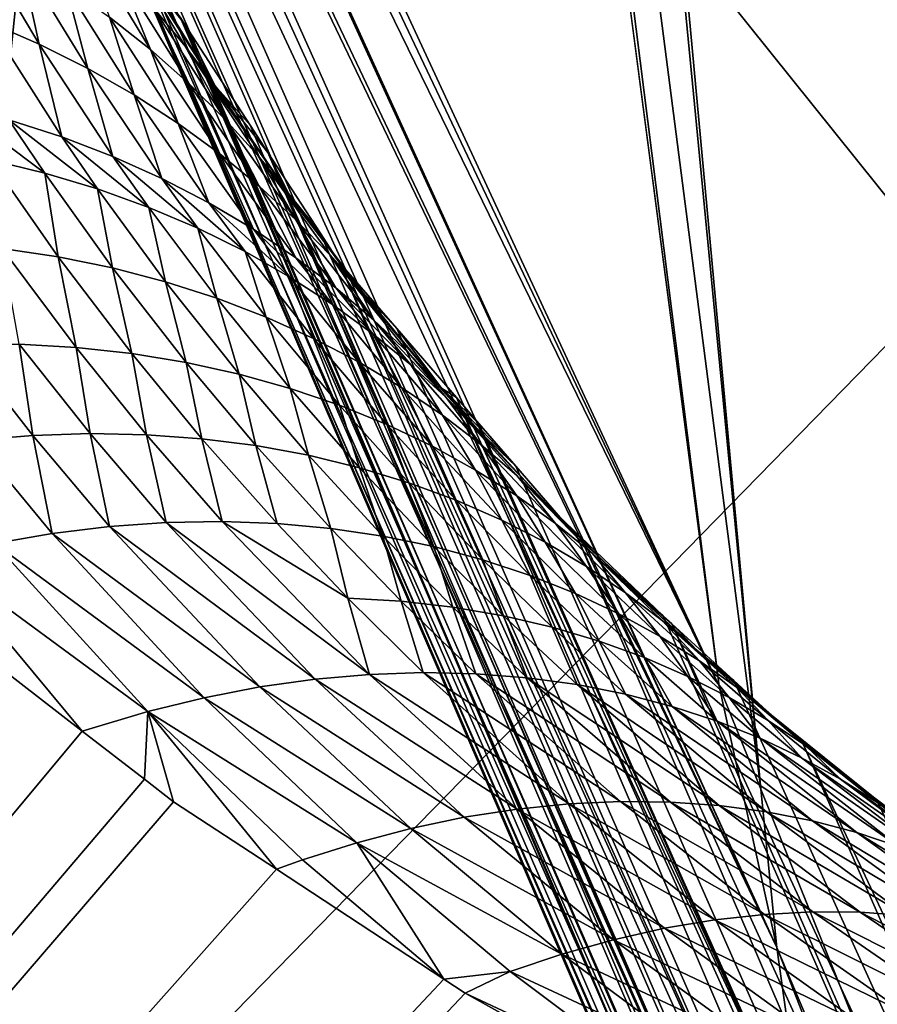
# Model space of a CAD drawing. Extents: x -50.2 to 49.8, y -35.4 to 12.5.
# Drawn here: x -1.5 to -1.4, y -16.5 to -16.4 of the extents above; entities that cross this region are included whole.
import ezdxf

# ---------------------------------------------------------------- set-up
doc = ezdxf.new("R2010")
doc.units = 0
doc.layers.add('L2', color=7, linetype='CONTINUOUS')
doc.layers.add('L3', color=7, linetype='CONTINUOUS')

msp = doc.modelspace()

# ---------------------------------------------------------------- linework, layer by layer
at = {"layer": 'L2', "color": 7}
for points in [[(12.49574, -33.708, 237.4741), (-2.505023, -9.126318, 145.734), (-0.171365, -9.111433, 145.6784)], [(-2.878037, -9.133389, 145.7603), (-2.505023, -9.126318, 145.734), (12.49574, -33.708, 237.4741)], [(12.49574, -33.708, 237.4741), (-4.768281, -9.169223, 145.8941), (-2.878037, -9.133389, 145.7603)], [(12.49574, -33.708, 237.4741), (-5.575419, -9.194735, 145.9893), (-4.768281, -9.169223, 145.8941)], [(-7.08847, -9.242559, 146.1678), (-5.575419, -9.194735, 145.9893), (12.49574, -33.708, 237.4741)], [(12.49574, -33.708, 237.4741), (-7.850276, -9.273202, 146.2821), (-7.08847, -9.242559, 146.1678)], [(12.49574, -33.708, 237.4741), (-8.25632, -9.29307, 146.3563), (-7.850276, -9.273202, 146.2821)], [(-9.587045, -9.358183, 146.5993), (-8.25632, -9.29307, 146.3563), (12.49574, -33.708, 237.4741)], [(12.49574, -33.708, 237.4741), (-10.14257, -9.385365, 146.7007), (-9.587045, -9.358183, 146.5993)], [(12.49574, -33.708, 237.4741), (-10.91247, -9.429877, 146.8668), (-10.14257, -9.385365, 146.7007)], [(-11.57271, -9.474249, 147.0325), (-10.91247, -9.429877, 146.8668), (12.49574, -33.708, 237.4741)], [(12.49574, -33.708, 237.4741), (-12.23307, -9.518629, 147.1981), (-11.57271, -9.474249, 147.0325)], [(12.49574, -33.708, 237.4741), (-13.29804, -9.590202, 147.4652), (-12.23307, -9.518629, 147.1981)], [(-13.55166, -9.609274, 147.5364), (-13.29804, -9.590202, 147.4652), (12.49574, -33.708, 237.4741)], [(-13.55166, -9.609274, 147.5364), (12.49574, -33.708, 237.4741), (-14.85524, -9.713611, 147.9258)], [(-14.85524, -9.713611, 147.9258), (12.49574, -33.708, 237.4741), (8.926974, -33.91768, 238.2566)], [(-14.85524, -9.713611, 147.9258), (8.926974, -33.91768, 238.2566), (5.307857, -34.05812, 238.7807)], [(5.307857, -34.05812, 238.7807), (1.658418, -34.12854, 239.0435), (-14.85524, -9.713611, 147.9258)], [(-14.85524, -9.713611, 147.9258), (1.658418, -34.12854, 239.0435), (-2.001147, -34.12854, 239.0435)], [(-3.386983, -14.07216, 223.2257), (-4.152893, -16.52307, 229.6433), (-1.244649, -14.11349, 223.38)], [(-1.244649, -14.11349, 223.38), (-4.152893, -16.52307, 229.6433), (-1.500288, -16.57425, 229.8343)], [(-1.244649, -14.11349, 223.38), (-1.500288, -16.57425, 229.8343), (0.903629, -14.11347, 223.3799)], [(0.903629, -14.11347, 223.3799), (-1.500288, -16.57425, 229.8343), (1.159675, -16.57423, 229.8342)]]:
    msp.add_3dface(points, dxfattribs=at)
at = {"layer": 'L3', "color": 250}
for points in [[(-2.578788, -33.39837, 236.3185), (-0.365893, -9.396239, 146.7413), (-2.967233, -9.417956, 146.8224)], [(-0.171365, -33.41454, 236.3788), (-0.365893, -9.396239, 146.7413), (-2.578788, -33.39837, 236.3185)], [(-1.195302, -16.76581, 142.1803), (-1.195209, -16.76801, 142.1844), (-1.781359, -11.05819, 146.7608)], [(-1.195209, -16.76801, 142.1844), (-1.193328, -16.81231, 142.2667), (-1.781359, -11.05819, 146.7608)], [(-1.781359, -11.05819, 146.7608), (-1.193328, -16.81231, 142.2667), (-1.192026, -16.85216, 142.3579)], [(-1.781359, -11.05819, 146.7608), (-1.192026, -16.85216, 142.3579), (-1.763389, -11.37014, 147.1315)], [(-1.214335, -16.44646, 141.829), (-1.20944, -16.51993, 141.887), (-1.781359, -11.05819, 146.7608)], [(-1.781359, -11.05819, 146.7608), (-1.20944, -16.51993, 141.887), (-1.205024, -16.5895, 141.9517)], [(-1.781359, -11.05819, 146.7608), (-1.565146, -12.98015, 144.3852), (-1.214335, -16.44646, 141.829)], [(-1.205024, -16.5895, 141.9517), (-1.201134, -16.65468, 142.0231), (-1.781359, -11.05819, 146.7608)], [(-1.781359, -11.05819, 146.7608), (-1.201134, -16.65468, 142.0231), (-1.197909, -16.71317, 142.099)], [(-1.781359, -11.05819, 146.7608), (-1.197909, -16.71317, 142.099), (-1.195302, -16.76581, 142.1803)], [(-1.191564, -16.90645, 142.5401), (-1.191575, -16.90858, 142.5485), (-1.763389, -11.37014, 147.1315)], [(-1.763389, -11.37014, 147.1315), (-1.191575, -16.90858, 142.5485), (-1.19242, -16.92539, 142.6486)], [(-1.763389, -11.37014, 147.1315), (-1.192026, -16.85216, 142.3579), (-1.191447, -16.88411, 142.4516)], [(-1.763389, -11.37014, 147.1315), (-1.191447, -16.88411, 142.4516), (-1.191564, -16.90645, 142.5401)], [(-1.196317, -16.93418, 142.8535), (-1.746905, -11.65631, 147.4714), (-1.763389, -11.37014, 147.1315)], [(-1.196317, -16.93418, 142.8535), (-1.763389, -11.37014, 147.1315), (-1.194006, -16.93401, 142.7508)], [(-1.194006, -16.93401, 142.7508), (-1.763389, -11.37014, 147.1315), (-1.19242, -16.92539, 142.6486)], [(-1.197684, -16.93128, 142.9031), (-1.721241, -12.12579, 148.0902), (-1.746905, -11.65631, 147.4714)], [(-1.197684, -16.93128, 142.9031), (-1.746905, -11.65631, 147.4714), (-1.196317, -16.93418, 142.8535)], [(-1.23506, -16.83265, 144.1856), (-1.69179, -12.66455, 148.8003), (-1.721241, -12.12579, 148.0902)], [(-1.23506, -16.83265, 144.1856), (-1.721241, -12.12579, 148.0902), (-1.197684, -16.93128, 142.9031)], [(-1.644517, -13.56278, 150.0648), (-1.69179, -12.66455, 148.8003), (-1.23506, -16.83265, 144.1856)], [(-1.214335, -16.44646, 141.829), (-1.565146, -12.98015, 144.3852), (-1.519255, -13.40402, 143.9404)], [(-1.214335, -16.44646, 141.829), (-1.519255, -13.40402, 143.9404), (-1.501577, -13.5673, 143.7691)], [(-1.37327, -16.48938, 149.0081), (-1.630331, -13.83232, 150.4443), (-1.644517, -13.56278, 150.0648)], [(-1.37327, -16.48938, 149.0081), (-1.644517, -13.56278, 150.0648), (-1.23506, -16.83265, 144.1856)], [(-1.501577, -13.5673, 143.7691), (-1.460856, -13.93221, 143.3326), (-1.214335, -16.44646, 141.829)], [(-1.575397, -14.92399, 152.0924), (-1.630331, -13.83232, 150.4443), (-1.37327, -16.48938, 149.0081)], [(-1.214335, -16.44646, 141.829), (-1.460856, -13.93221, 143.3326), (-1.433454, -14.17777, 143.039)], [(-1.214335, -16.44646, 141.829), (-1.433454, -14.17777, 143.039), (-1.219683, -16.36949, 141.7779)], [(-1.379217, -16.47461, 149.2156), (-1.570767, -15.016, 152.2313), (-1.575397, -14.92399, 152.0924)], [(-1.379217, -16.47461, 149.2156), (-1.575397, -14.92399, 152.0924), (-1.37327, -16.48938, 149.0081)], [(-1.514914, -16.18235, 154.1176), (-1.570767, -15.016, 152.2313), (-1.379217, -16.47461, 149.2156)], [(-1.379217, -16.47461, 149.2156), (-1.514368, -16.18985, 154.1354), (-1.514914, -16.18235, 154.1176)], [(-1.379217, -16.47461, 149.2156), (-1.513699, -16.19902, 154.1571), (-1.514368, -16.18985, 154.1354)], [(-1.370989, -16.512, 149.0097), (-1.513595, -16.20045, 154.1605), (-1.513699, -16.19902, 154.1571)], [(-1.370989, -16.512, 149.0097), (-1.513699, -16.19902, 154.1571), (-1.379217, -16.47461, 149.2156)], [(-1.512621, -16.21382, 154.1921), (-1.513595, -16.20045, 154.1605), (-1.370989, -16.512, 149.0097)], [(-1.512621, -16.21382, 154.1921), (-1.370989, -16.512, 149.0097), (-1.512363, -16.21735, 154.2005)], [(-1.512363, -16.21735, 154.2005), (-1.370989, -16.512, 149.0097), (-1.3668, -16.54195, 149.0119)], [(-1.512363, -16.21735, 154.2005), (-1.3668, -16.54195, 149.0119), (-1.5102, -16.22717, 154.2236)], [(-1.5102, -16.22717, 154.2236), (-1.3668, -16.54195, 149.0119), (-1.507262, -16.24051, 154.2551)], [(-1.507262, -16.24051, 154.2551), (-1.3668, -16.54195, 149.0119), (-1.361208, -16.57214, 149.0141)], [(-1.361208, -16.57214, 149.0141), (-1.504325, -16.25384, 154.2865), (-1.507262, -16.24051, 154.2551)], [(-1.361208, -16.57214, 149.0141), (-1.502808, -16.26073, 154.3028), (-1.504325, -16.25384, 154.2865)], [(-1.354167, -16.60248, 149.0164), (-1.50168, -16.26585, 154.3148), (-1.502808, -16.26073, 154.3028)], [(-1.354167, -16.60248, 149.0164), (-1.502808, -16.26073, 154.3028), (-1.361208, -16.57214, 149.0141)], [(-1.499039, -16.27784, 154.3431), (-1.50168, -16.26585, 154.3148), (-1.354167, -16.60248, 149.0164)], [(-1.499039, -16.27784, 154.3431), (-1.354167, -16.60248, 149.0164), (-1.498265, -16.28135, 154.3514)], [(-1.498265, -16.28135, 154.3514), (-1.354167, -16.60248, 149.0164), (-1.345639, -16.63287, 149.0188)], [(-1.498265, -16.28135, 154.3514), (-1.345639, -16.63287, 149.0188), (-1.4964, -16.28982, 154.3714)], [(-1.345639, -16.63287, 149.0188), (-1.494535, -16.29829, 154.3913), (-1.4964, -16.28982, 154.3714)], [(-1.493045, -16.30171, 154.3995), (-1.494535, -16.29829, 154.3913), (-1.335595, -16.66321, 149.0213)], [(-1.345639, -16.63287, 149.0188), (-1.335595, -16.66321, 149.0213), (-1.494535, -16.29829, 154.3913)], [(-1.335595, -16.66321, 149.0213), (-1.488532, -16.31208, 154.4243), (-1.493045, -16.30171, 154.3995)], [(-1.335595, -16.66321, 149.0213), (-1.48439, -16.32159, 154.447), (-1.488532, -16.31208, 154.4243)], [(-1.324014, -16.69339, 149.0238), (-1.484022, -16.32244, 154.449), (-1.48439, -16.32159, 154.447)], [(-1.324014, -16.69339, 149.0238), (-1.48439, -16.32159, 154.447), (-1.335595, -16.66321, 149.0213)], [(-1.479517, -16.33279, 154.4737), (-1.484022, -16.32244, 154.449), (-1.324014, -16.69339, 149.0238)], [(-1.479517, -16.33279, 154.4737), (-1.324014, -16.69339, 149.0238), (-1.475773, -16.34139, 154.4942)], [(-1.475773, -16.34139, 154.4942), (-1.324014, -16.69339, 149.0238), (-1.310885, -16.7233, 149.0264)], [(-1.475773, -16.34139, 154.4942), (-1.310885, -16.7233, 149.0264), (-1.475018, -16.34312, 154.4983)], [(-1.310885, -16.7233, 149.0264), (-1.471078, -16.35217, 154.5199), (-1.475018, -16.34312, 154.4983)], [(-1.310885, -16.7233, 149.0264), (-1.465776, -16.36435, 154.549), (-1.471078, -16.35217, 154.5199)], [(-1.296209, -16.75282, 149.029), (-1.462036, -16.37012, 154.5628), (-1.465776, -16.36435, 154.549)], [(-1.296209, -16.75282, 149.029), (-1.465776, -16.36435, 154.549), (-1.310885, -16.7233, 149.0264)], [(-1.486031, -16.36666, 154.7048), (-1.479162, -16.37045, 154.6996), (-1.476468, -16.38278, 154.7389)], [(-1.483715, -16.37964, 154.7441), (-1.486031, -16.36666, 154.7048), (-1.476468, -16.38278, 154.7389)], [(-1.460565, -16.38357, 154.6838), (-1.466418, -16.37893, 154.6891), (-1.470503, -16.36706, 154.6466)], [(-1.465156, -16.37221, 154.6414), (-1.460565, -16.38357, 154.6838), (-1.470503, -16.36706, 154.6466)], [(-1.451338, -16.38872, 154.6262), (-1.455573, -16.38306, 154.6312), (-1.465039, -16.3672, 154.594)], [(-1.451338, -16.38872, 154.6262), (-1.465039, -16.3672, 154.594), (-1.460988, -16.37307, 154.5891)], [(-1.460179, -16.37755, 154.6363), (-1.465039, -16.3672, 154.594), (-1.455573, -16.38306, 154.6312)], [(-1.456304, -16.37895, 154.584), (-1.462036, -16.37012, 154.5628), (-1.296209, -16.75282, 149.029)], [(-1.479162, -16.37045, 154.6996), (-1.47262, -16.37455, 154.6944), (-1.46952, -16.38626, 154.7336)], [(-1.479162, -16.37045, 154.6996), (-1.46952, -16.38626, 154.7336), (-1.476468, -16.38278, 154.7389)], [(-1.465156, -16.37221, 154.6414), (-1.460179, -16.37755, 154.6363), (-1.455068, -16.38844, 154.6786)], [(-1.455068, -16.38844, 154.6786), (-1.460565, -16.38357, 154.6838), (-1.465156, -16.37221, 154.6414)], [(-1.460988, -16.37307, 154.5891), (-1.456304, -16.37895, 154.584), (-1.455718, -16.37985, 154.5862)], [(-1.460988, -16.37307, 154.5891), (-1.455718, -16.37985, 154.5862), (-1.451338, -16.38872, 154.6262)], [(-1.47262, -16.37455, 154.6944), (-1.466418, -16.37893, 154.6891), (-1.462887, -16.39006, 154.7282)], [(-1.47262, -16.37455, 154.6944), (-1.462887, -16.39006, 154.7282), (-1.46952, -16.38626, 154.7336)], [(-1.455068, -16.38844, 154.6786), (-1.460179, -16.37755, 154.6363), (-1.449933, -16.39353, 154.6734)], [(-1.449933, -16.39353, 154.6734), (-1.460179, -16.37755, 154.6363), (-1.455573, -16.38306, 154.6312)], [(-1.483715, -16.37964, 154.7441), (-1.476468, -16.38278, 154.7389), (-1.473212, -16.39607, 154.7781)], [(-1.480775, -16.39363, 154.7834), (-1.483715, -16.37964, 154.7441), (-1.473212, -16.39607, 154.7781)], [(-1.466418, -16.37893, 154.6891), (-1.456583, -16.39414, 154.7228), (-1.462887, -16.39006, 154.7282)], [(-1.460565, -16.38357, 154.6838), (-1.456583, -16.39414, 154.7228), (-1.466418, -16.37893, 154.6891)], [(-1.296209, -16.75282, 149.029), (-1.455718, -16.37985, 154.5862), (-1.456304, -16.37895, 154.584)], [(-1.455718, -16.37985, 154.5862), (-1.446277, -16.3944, 154.621), (-1.451338, -16.38872, 154.6262)], [(-1.279996, -16.78184, 149.0318), (-1.455718, -16.37985, 154.5862), (-1.296209, -16.75282, 149.029)], [(-1.279996, -16.78184, 149.0318), (-1.446277, -16.3944, 154.621), (-1.455718, -16.37985, 154.5862)], [(-1.476468, -16.38278, 154.7389), (-1.46952, -16.38626, 154.7336), (-1.465917, -16.39887, 154.7727)], [(-1.476468, -16.38278, 154.7389), (-1.465917, -16.39887, 154.7727), (-1.473212, -16.39607, 154.7781)], [(-1.440752, -16.40422, 154.6631), (-1.455573, -16.38306, 154.6312), (-1.451338, -16.38872, 154.6262)], [(-1.449933, -16.39353, 154.6734), (-1.455573, -16.38306, 154.6312), (-1.445161, -16.39879, 154.6682)], [(-1.445161, -16.39879, 154.6682), (-1.455573, -16.38306, 154.6312), (-1.440752, -16.40422, 154.6631)], [(-1.450618, -16.3985, 154.7174), (-1.456583, -16.39414, 154.7228), (-1.460565, -16.38357, 154.6838)], [(-1.455068, -16.38844, 154.6786), (-1.450618, -16.3985, 154.7174), (-1.460565, -16.38357, 154.6838)], [(-1.46952, -16.38626, 154.7336), (-1.462887, -16.39006, 154.7282), (-1.458908, -16.40202, 154.7672)], [(-1.46952, -16.38626, 154.7336), (-1.458908, -16.40202, 154.7672), (-1.465917, -16.39887, 154.7727)], [(-1.455068, -16.38844, 154.6786), (-1.449933, -16.39353, 154.6734), (-1.445001, -16.40311, 154.7121)], [(-1.445001, -16.40311, 154.7121), (-1.450618, -16.3985, 154.7174), (-1.455068, -16.38844, 154.6786)], [(-1.451338, -16.38872, 154.6262), (-1.446277, -16.3944, 154.621), (-1.443746, -16.3983, 154.6304)], [(-1.451338, -16.38872, 154.6262), (-1.443746, -16.3983, 154.6304), (-1.440752, -16.40422, 154.6631)], [(-1.462887, -16.39006, 154.7282), (-1.452203, -16.40549, 154.7617), (-1.458908, -16.40202, 154.7672)], [(-1.462887, -16.39006, 154.7282), (-1.456583, -16.39414, 154.7228), (-1.452203, -16.40549, 154.7617)], [(-1.488584, -16.39157, 154.7886), (-1.480775, -16.39363, 154.7834), (-1.475668, -16.40123, 154.7987)], [(-1.483479, -16.39934, 154.804), (-1.488584, -16.39157, 154.7886), (-1.475668, -16.40123, 154.7987)], [(-1.480775, -16.39363, 154.7834), (-1.473212, -16.39607, 154.7781), (-1.468097, -16.40351, 154.7934)], [(-1.475668, -16.40123, 154.7987), (-1.480775, -16.39363, 154.7834), (-1.468097, -16.40351, 154.7934)], [(-1.450618, -16.3985, 154.7174), (-1.445816, -16.40928, 154.7562), (-1.456583, -16.39414, 154.7228)], [(-1.452203, -16.40549, 154.7617), (-1.456583, -16.39414, 154.7228), (-1.445816, -16.40928, 154.7562)], [(-1.449933, -16.39353, 154.6734), (-1.445161, -16.39879, 154.6682), (-1.439736, -16.40794, 154.7068)], [(-1.445001, -16.40311, 154.7121), (-1.449933, -16.39353, 154.6734), (-1.439736, -16.40794, 154.7068)], [(-1.279996, -16.78184, 149.0318), (-1.443746, -16.3983, 154.6304), (-1.446277, -16.3944, 154.621)], [(-1.473212, -16.39607, 154.7781), (-1.465917, -16.39887, 154.7727), (-1.460787, -16.40615, 154.7879)], [(-1.473212, -16.39607, 154.7781), (-1.460787, -16.40615, 154.7879), (-1.468097, -16.40351, 154.7934)], [(-1.439757, -16.41334, 154.7507), (-1.445816, -16.40928, 154.7562), (-1.450618, -16.3985, 154.7174)], [(-1.445001, -16.40311, 154.7121), (-1.439757, -16.41334, 154.7507), (-1.450618, -16.3985, 154.7174)], [(-1.440752, -16.40422, 154.6631), (-1.443746, -16.3983, 154.6304), (-1.436284, -16.40979, 154.6579)], [(-1.262268, -16.81024, 149.0345), (-1.436284, -16.40979, 154.6579), (-1.443746, -16.3983, 154.6304)], [(-1.262268, -16.81024, 149.0345), (-1.443746, -16.3983, 154.6304), (-1.279996, -16.78184, 149.0318)], [(-1.483479, -16.39934, 154.804), (-1.475668, -16.40123, 154.7987), (-1.473754, -16.4132, 154.8313)], [(-1.481761, -16.41202, 154.8366), (-1.483479, -16.39934, 154.804), (-1.473754, -16.4132, 154.8313)], [(-1.465917, -16.39887, 154.7727), (-1.458908, -16.40202, 154.7672), (-1.453759, -16.40914, 154.7824)], [(-1.465917, -16.39887, 154.7727), (-1.453759, -16.40914, 154.7824), (-1.460787, -16.40615, 154.7879)], [(-1.439736, -16.40794, 154.7068), (-1.445161, -16.39879, 154.6682), (-1.434827, -16.41297, 154.7015)], [(-1.445161, -16.39879, 154.6682), (-1.430273, -16.41817, 154.6963), (-1.434827, -16.41297, 154.7015)], [(-1.445161, -16.39879, 154.6682), (-1.440752, -16.40422, 154.6631), (-1.430273, -16.41817, 154.6963)], [(-1.475668, -16.40123, 154.7987), (-1.468097, -16.40351, 154.7934), (-1.465953, -16.41479, 154.826)], [(-1.473754, -16.4132, 154.8313), (-1.475668, -16.40123, 154.7987), (-1.465953, -16.41479, 154.826)], [(-1.447028, -16.41247, 154.7769), (-1.453759, -16.40914, 154.7824), (-1.458908, -16.40202, 154.7672)], [(-1.458908, -16.40202, 154.7672), (-1.452203, -16.40549, 154.7617), (-1.447028, -16.41247, 154.7769)], [(-1.468097, -16.40351, 154.7934), (-1.460787, -16.40615, 154.7879), (-1.45838, -16.41677, 154.8205)], [(-1.468097, -16.40351, 154.7934), (-1.45838, -16.41677, 154.8205), (-1.465953, -16.41479, 154.826)], [(-1.445001, -16.40311, 154.7121), (-1.439736, -16.40794, 154.7068), (-1.434035, -16.41767, 154.7453)], [(-1.434035, -16.41767, 154.7453), (-1.439757, -16.41334, 154.7507), (-1.445001, -16.40311, 154.7121)], [(-1.452203, -16.40549, 154.7617), (-1.445816, -16.40928, 154.7562), (-1.44061, -16.41611, 154.7713)], [(-1.447028, -16.41247, 154.7769), (-1.452203, -16.40549, 154.7617), (-1.44061, -16.41611, 154.7713)], [(-1.440752, -16.40422, 154.6631), (-1.436284, -16.40979, 154.6579), (-1.433607, -16.41392, 154.6678)], [(-1.430273, -16.41817, 154.6963), (-1.440752, -16.40422, 154.6631), (-1.433607, -16.41392, 154.6678)], [(-1.460787, -16.40615, 154.7879), (-1.453759, -16.40914, 154.7824), (-1.451058, -16.41912, 154.8149)], [(-1.460787, -16.40615, 154.7879), (-1.451058, -16.41912, 154.8149), (-1.45838, -16.41677, 154.8205)], [(-1.439736, -16.40794, 154.7068), (-1.434827, -16.41297, 154.7015), (-1.428657, -16.42223, 154.7398)], [(-1.434035, -16.41767, 154.7453), (-1.439736, -16.40794, 154.7068), (-1.428657, -16.42223, 154.7398)], [(-1.453759, -16.40914, 154.7824), (-1.444006, -16.42183, 154.8093), (-1.451058, -16.41912, 154.8149)], [(-1.453759, -16.40914, 154.7824), (-1.447028, -16.41247, 154.7769), (-1.444006, -16.42183, 154.8093)], [(-1.439757, -16.41334, 154.7507), (-1.434514, -16.42003, 154.7657), (-1.445816, -16.40928, 154.7562)], [(-1.44061, -16.41611, 154.7713), (-1.445816, -16.40928, 154.7562), (-1.434514, -16.42003, 154.7657)], [(-1.433607, -16.41392, 154.6678), (-1.436284, -16.40979, 154.6579), (-1.262268, -16.81024, 149.0345)], [(-1.481761, -16.41202, 154.8366), (-1.473754, -16.4132, 154.8313), (-1.47118, -16.42618, 154.8639)], [(-1.479314, -16.42573, 154.8691), (-1.481761, -16.41202, 154.8366), (-1.47118, -16.42618, 154.8639)], [(-1.447028, -16.41247, 154.7769), (-1.44061, -16.41611, 154.7713), (-1.437242, -16.42488, 154.8036)], [(-1.444006, -16.42183, 154.8093), (-1.447028, -16.41247, 154.7769), (-1.437242, -16.42488, 154.8036)], [(-1.473754, -16.4132, 154.8313), (-1.465953, -16.41479, 154.826), (-1.463213, -16.42705, 154.8585)], [(-1.47118, -16.42618, 154.8639), (-1.473754, -16.4132, 154.8313), (-1.463213, -16.42705, 154.8585)], [(-1.428752, -16.42423, 154.7602), (-1.434514, -16.42003, 154.7657), (-1.439757, -16.41334, 154.7507)], [(-1.434035, -16.41767, 154.7453), (-1.428752, -16.42423, 154.7602), (-1.439757, -16.41334, 154.7507)], [(-1.428657, -16.42223, 154.7398), (-1.434827, -16.41297, 154.7015), (-1.423625, -16.42701, 154.7344)], [(-1.434827, -16.41297, 154.7015), (-1.430273, -16.41817, 154.6963), (-1.418942, -16.43198, 154.7291)], [(-1.434827, -16.41297, 154.7015), (-1.418942, -16.43198, 154.7291), (-1.423625, -16.42701, 154.7344)], [(-1.430273, -16.41817, 154.6963), (-1.433607, -16.41392, 154.6678), (-1.425321, -16.42349, 154.6909)], [(-1.262268, -16.81024, 149.0345), (-1.243061, -16.83791, 149.0373), (-1.433607, -16.41392, 154.6678)], [(-1.243061, -16.83791, 149.0373), (-1.425321, -16.42349, 154.6909), (-1.433607, -16.41392, 154.6678)], [(-1.465953, -16.41479, 154.826), (-1.45838, -16.41677, 154.8205), (-1.45544, -16.42832, 154.853)], [(-1.465953, -16.41479, 154.826), (-1.45544, -16.42832, 154.853), (-1.463213, -16.42705, 154.8585)], [(-1.45838, -16.41677, 154.8205), (-1.451058, -16.41912, 154.8149), (-1.447884, -16.42999, 154.8474)], [(-1.45838, -16.41677, 154.8205), (-1.447884, -16.42999, 154.8474), (-1.45544, -16.42832, 154.853)], [(-1.44061, -16.41611, 154.7713), (-1.434514, -16.42003, 154.7657), (-1.430779, -16.42825, 154.798)], [(-1.437242, -16.42488, 154.8036), (-1.44061, -16.41611, 154.7713), (-1.430779, -16.42825, 154.798)], [(-1.434035, -16.41767, 154.7453), (-1.428657, -16.42223, 154.7398), (-1.423328, -16.42867, 154.7547)], [(-1.423328, -16.42867, 154.7547), (-1.428752, -16.42423, 154.7602), (-1.434035, -16.41767, 154.7453)], [(-1.430273, -16.41817, 154.6963), (-1.425321, -16.42349, 154.6909), (-1.418942, -16.43198, 154.7291)], [(-1.451058, -16.41912, 154.8149), (-1.440567, -16.43204, 154.8417), (-1.447884, -16.42999, 154.8474)], [(-1.451058, -16.41912, 154.8149), (-1.444006, -16.42183, 154.8093), (-1.440567, -16.43204, 154.8417)], [(-1.428752, -16.42423, 154.7602), (-1.424631, -16.43193, 154.7923), (-1.434514, -16.42003, 154.7657)], [(-1.430779, -16.42825, 154.798), (-1.434514, -16.42003, 154.7657), (-1.424631, -16.43193, 154.7923)], [(-1.440567, -16.43204, 154.8417), (-1.444006, -16.42183, 154.8093), (-1.43351, -16.43445, 154.8359)], [(-1.444006, -16.42183, 154.8093), (-1.437242, -16.42488, 154.8036), (-1.43351, -16.43445, 154.8359)], [(-1.428657, -16.42223, 154.7398), (-1.423625, -16.42701, 154.7344), (-1.418246, -16.43332, 154.7492)], [(-1.423328, -16.42867, 154.7547), (-1.428657, -16.42223, 154.7398), (-1.418246, -16.43332, 154.7492)], [(-1.418942, -16.43198, 154.7291), (-1.425321, -16.42349, 154.6909), (-1.416788, -16.43335, 154.7146)], [(-1.243061, -16.83791, 149.0373), (-1.416788, -16.43335, 154.7146), (-1.425321, -16.42349, 154.6909)], [(-1.437242, -16.42488, 154.8036), (-1.430779, -16.42825, 154.798), (-1.426728, -16.43722, 154.8302)], [(-1.43351, -16.43445, 154.8359), (-1.437242, -16.42488, 154.8036), (-1.426728, -16.43722, 154.8302)], [(-1.418806, -16.43588, 154.7866), (-1.424631, -16.43193, 154.7923), (-1.428752, -16.42423, 154.7602)], [(-1.423328, -16.42867, 154.7547), (-1.418806, -16.43588, 154.7866), (-1.428752, -16.42423, 154.7602)], [(-1.487589, -16.4257, 154.8742), (-1.479314, -16.42573, 154.8691), (-1.477377, -16.43877, 154.8983)], [(-1.48568, -16.43945, 154.9033), (-1.487589, -16.4257, 154.8742), (-1.477377, -16.43877, 154.8983)], [(-1.479314, -16.42573, 154.8691), (-1.47118, -16.42618, 154.8639), (-1.469176, -16.4385, 154.8931)], [(-1.477377, -16.43877, 154.8983), (-1.479314, -16.42573, 154.8691), (-1.469176, -16.4385, 154.8931)], [(-1.47118, -16.42618, 154.8639), (-1.463213, -16.42705, 154.8585), (-1.461105, -16.43866, 154.8877)], [(-1.469176, -16.4385, 154.8931), (-1.47118, -16.42618, 154.8639), (-1.461105, -16.43866, 154.8877)], [(-1.463213, -16.42705, 154.8585), (-1.45544, -16.42832, 154.853), (-1.45319, -16.43924, 154.8822)], [(-1.463213, -16.42705, 154.8585), (-1.45319, -16.43924, 154.8822), (-1.461105, -16.43866, 154.8877)], [(-1.423625, -16.42701, 154.7344), (-1.418942, -16.43198, 154.7291), (-1.413509, -16.43818, 154.7438)], [(-1.423625, -16.42701, 154.7344), (-1.413509, -16.43818, 154.7438), (-1.418246, -16.43332, 154.7492)], [(-1.45544, -16.42832, 154.853), (-1.447884, -16.42999, 154.8474), (-1.445459, -16.44022, 154.8766)], [(-1.45544, -16.42832, 154.853), (-1.445459, -16.44022, 154.8766), (-1.45319, -16.43924, 154.8822)], [(-1.430779, -16.42825, 154.798), (-1.424631, -16.43193, 154.7923), (-1.420239, -16.44032, 154.8244)], [(-1.426728, -16.43722, 154.8302), (-1.430779, -16.42825, 154.798), (-1.420239, -16.44032, 154.8244)], [(-1.423328, -16.42867, 154.7547), (-1.418246, -16.43332, 154.7492), (-1.413311, -16.44008, 154.781)], [(-1.413311, -16.44008, 154.781), (-1.418806, -16.43588, 154.7866), (-1.423328, -16.42867, 154.7547)], [(-1.447884, -16.42999, 154.8474), (-1.437934, -16.44161, 154.8709), (-1.445459, -16.44022, 154.8766)], [(-1.447884, -16.42999, 154.8474), (-1.440567, -16.43204, 154.8417), (-1.437934, -16.44161, 154.8709)], [(-1.440567, -16.43204, 154.8417), (-1.43351, -16.43445, 154.8359), (-1.430638, -16.44338, 154.8651)], [(-1.437934, -16.44161, 154.8709), (-1.440567, -16.43204, 154.8417), (-1.430638, -16.44338, 154.8651)], [(-1.418806, -16.43588, 154.7866), (-1.414053, -16.44373, 154.8186), (-1.424631, -16.43193, 154.7923)], [(-1.420239, -16.44032, 154.8244), (-1.424631, -16.43193, 154.7923), (-1.414053, -16.44373, 154.8186)], [(-1.416788, -16.43335, 154.7146), (-1.413592, -16.43705, 154.7235), (-1.418942, -16.43198, 154.7291)], [(-1.418942, -16.43198, 154.7291), (-1.413592, -16.43705, 154.7235), (-1.40829, -16.44317, 154.7382)], [(-1.418942, -16.43198, 154.7291), (-1.40829, -16.44317, 154.7382), (-1.413509, -16.43818, 154.7438)], [(-1.418246, -16.43332, 154.7492), (-1.413509, -16.43818, 154.7438), (-1.403327, -16.44916, 154.77)], [(-1.418246, -16.43332, 154.7492), (-1.403327, -16.44916, 154.77), (-1.408151, -16.44452, 154.7755)], [(-1.413311, -16.44008, 154.781), (-1.418246, -16.43332, 154.7492), (-1.408151, -16.44452, 154.7755)], [(-1.222419, -16.86473, 149.04), (-1.413592, -16.43705, 154.7235), (-1.416788, -16.43335, 154.7146)], [(-1.222419, -16.86473, 149.04), (-1.416788, -16.43335, 154.7146), (-1.243061, -16.83791, 149.0373)], [(-1.430638, -16.44338, 154.8651), (-1.43351, -16.43445, 154.8359), (-1.423591, -16.44553, 154.8592)], [(-1.43351, -16.43445, 154.8359), (-1.426728, -16.43722, 154.8302), (-1.423591, -16.44553, 154.8592)], [(-1.408181, -16.44742, 154.8128), (-1.414053, -16.44373, 154.8186), (-1.418806, -16.43588, 154.7866)], [(-1.413311, -16.44008, 154.781), (-1.408181, -16.44742, 154.8128), (-1.418806, -16.43588, 154.7866)], [(-1.426728, -16.43722, 154.8302), (-1.420239, -16.44032, 154.8244), (-1.416811, -16.44804, 154.8533)], [(-1.423591, -16.44553, 154.8592), (-1.426728, -16.43722, 154.8302), (-1.416811, -16.44804, 154.8533)], [(-1.40829, -16.44317, 154.7382), (-1.413592, -16.43705, 154.7235), (-1.222419, -16.86473, 149.04)], [(-1.48568, -16.43945, 154.9033), (-1.477377, -16.43877, 154.8983), (-1.474593, -16.4528, 154.9273)], [(-1.477377, -16.43877, 154.8983), (-1.469176, -16.4385, 154.8931), (-1.466391, -16.45181, 154.9222)], [(-1.474593, -16.4528, 154.9273), (-1.477377, -16.43877, 154.8983), (-1.466391, -16.45181, 154.9222)], [(-1.469176, -16.4385, 154.8931), (-1.461105, -16.43866, 154.8877), (-1.458281, -16.45124, 154.9169)], [(-1.466391, -16.45181, 154.9222), (-1.469176, -16.4385, 154.8931), (-1.458281, -16.45124, 154.9169)], [(-1.461105, -16.43866, 154.8877), (-1.45319, -16.43924, 154.8822), (-1.45029, -16.4511, 154.9114)], [(-1.461105, -16.43866, 154.8877), (-1.45029, -16.4511, 154.9114), (-1.458281, -16.45124, 154.9169)], [(-1.45319, -16.43924, 154.8822), (-1.445459, -16.44022, 154.8766), (-1.442446, -16.45138, 154.9058)], [(-1.45319, -16.43924, 154.8822), (-1.442446, -16.45138, 154.9058), (-1.45029, -16.4511, 154.9114)], [(-1.413509, -16.43818, 154.7438), (-1.40829, -16.44317, 154.7382), (-1.399519, -16.45331, 154.7627)], [(-1.413509, -16.43818, 154.7438), (-1.399519, -16.45331, 154.7627), (-1.403327, -16.44916, 154.77)], [(-1.482857, -16.45421, 154.9322), (-1.48568, -16.43945, 154.9033), (-1.474593, -16.4528, 154.9273)], [(-1.445459, -16.44022, 154.8766), (-1.434774, -16.45207, 154.9), (-1.442446, -16.45138, 154.9058)], [(-1.445459, -16.44022, 154.8766), (-1.437934, -16.44161, 154.8709), (-1.434774, -16.45207, 154.9)], [(-1.420239, -16.44032, 154.8244), (-1.414053, -16.44373, 154.8186), (-1.410313, -16.45089, 154.8474)], [(-1.416811, -16.44804, 154.8533), (-1.420239, -16.44032, 154.8244), (-1.410313, -16.45089, 154.8474)], [(-1.413311, -16.44008, 154.781), (-1.408151, -16.44452, 154.7755), (-1.40263, -16.45138, 154.807)], [(-1.40263, -16.45138, 154.807), (-1.408181, -16.44742, 154.8128), (-1.413311, -16.44008, 154.781)], [(-1.437934, -16.44161, 154.8709), (-1.430638, -16.44338, 154.8651), (-1.427298, -16.45317, 154.8942)], [(-1.434774, -16.45207, 154.9), (-1.437934, -16.44161, 154.8709), (-1.427298, -16.45317, 154.8942)], [(-1.430638, -16.44338, 154.8651), (-1.423591, -16.44553, 154.8592), (-1.420041, -16.45467, 154.8882)], [(-1.427298, -16.45317, 154.8942), (-1.430638, -16.44338, 154.8651), (-1.420041, -16.45467, 154.8882)], [(-1.222419, -16.86473, 149.04), (-1.399519, -16.45331, 154.7627), (-1.40829, -16.44317, 154.7382)], [(-1.408181, -16.44742, 154.8128), (-1.404109, -16.45405, 154.8415), (-1.414053, -16.44373, 154.8186)], [(-1.410313, -16.45089, 154.8474), (-1.414053, -16.44373, 154.8186), (-1.404109, -16.45405, 154.8415)], [(-1.408151, -16.44452, 154.7755), (-1.403327, -16.44916, 154.77), (-1.392509, -16.46001, 154.7958)], [(-1.408151, -16.44452, 154.7755), (-1.392509, -16.46001, 154.7958), (-1.397405, -16.45559, 154.8014)], [(-1.40263, -16.45138, 154.807), (-1.408151, -16.44452, 154.7755), (-1.397405, -16.45559, 154.8014)], [(-1.420041, -16.45467, 154.8882), (-1.423591, -16.44553, 154.8592), (-1.413022, -16.45654, 154.8822)], [(-1.423591, -16.44553, 154.8592), (-1.416811, -16.44804, 154.8533), (-1.413022, -16.45654, 154.8822)], [(-1.39821, -16.45751, 154.8356), (-1.404109, -16.45405, 154.8415), (-1.408181, -16.44742, 154.8128)], [(-1.40263, -16.45138, 154.807), (-1.39821, -16.45751, 154.8356), (-1.408181, -16.44742, 154.8128)], [(-1.416811, -16.44804, 154.8533), (-1.410313, -16.45089, 154.8474), (-1.40626, -16.45878, 154.8762)], [(-1.413022, -16.45654, 154.8822), (-1.416811, -16.44804, 154.8533), (-1.40626, -16.45878, 154.8762)], [(-1.403327, -16.44916, 154.77), (-1.399519, -16.45331, 154.7627), (-1.387223, -16.46458, 154.7899)], [(-1.403327, -16.44916, 154.77), (-1.387223, -16.46458, 154.7899), (-1.392509, -16.46001, 154.7958)], [(-1.474593, -16.4528, 154.9273), (-1.466391, -16.45181, 154.9222), (-1.444917, -16.47475, 154.9637)], [(-1.466391, -16.45181, 154.9222), (-1.458281, -16.45124, 154.9169), (-1.437017, -16.47364, 154.9582)], [(-1.444917, -16.47475, 154.9637), (-1.466391, -16.45181, 154.9222), (-1.437017, -16.47364, 154.9582)], [(-1.458281, -16.45124, 154.9169), (-1.45029, -16.4511, 154.9114), (-1.429219, -16.47295, 154.9525)], [(-1.437017, -16.47364, 154.9582), (-1.458281, -16.45124, 154.9169), (-1.429219, -16.47295, 154.9525)], [(-1.45029, -16.4511, 154.9114), (-1.442446, -16.45138, 154.9058), (-1.432314, -16.46206, 154.9263)], [(-1.45029, -16.4511, 154.9114), (-1.432314, -16.46206, 154.9263), (-1.429219, -16.47295, 154.9525)], [(-1.442446, -16.45138, 154.9058), (-1.434774, -16.45207, 154.9), (-1.432314, -16.46206, 154.9263)], [(-1.434774, -16.45207, 154.9), (-1.427298, -16.45317, 154.8942), (-1.424711, -16.46249, 154.9204)], [(-1.432314, -16.46206, 154.9263), (-1.434774, -16.45207, 154.9), (-1.424711, -16.46249, 154.9204)], [(-1.410313, -16.45089, 154.8474), (-1.404109, -16.45405, 154.8415), (-1.399769, -16.46137, 154.8702)], [(-1.40626, -16.45878, 154.8762), (-1.410313, -16.45089, 154.8474), (-1.399769, -16.46137, 154.8702)], [(-1.40263, -16.45138, 154.807), (-1.397405, -16.45559, 154.8014), (-1.392623, -16.46126, 154.8297)], [(-1.392623, -16.46126, 154.8297), (-1.39821, -16.45751, 154.8356), (-1.40263, -16.45138, 154.807)], [(-1.482857, -16.45421, 154.9322), (-1.474593, -16.4528, 154.9273), (-1.45289, -16.47628, 154.9691)], [(-1.45289, -16.47628, 154.9691), (-1.474593, -16.4528, 154.9273), (-1.444917, -16.47475, 154.9637)], [(-1.427298, -16.45317, 154.8942), (-1.420041, -16.45467, 154.8882), (-1.417295, -16.46333, 154.9145)], [(-1.424711, -16.46249, 154.9204), (-1.427298, -16.45317, 154.8942), (-1.417295, -16.46333, 154.9145)], [(-1.200401, -16.89059, 149.0428), (-1.399519, -16.45331, 154.7627), (-1.222419, -16.86473, 149.04)], [(-1.200401, -16.89059, 149.0428), (-1.387223, -16.46458, 154.7899), (-1.399519, -16.45331, 154.7627)], [(-1.482857, -16.45421, 154.9322), (-1.46091, -16.47824, 154.9742), (-1.491154, -16.45603, 154.9369)], [(-1.45289, -16.47628, 154.9691), (-1.46091, -16.47824, 154.9742), (-1.482857, -16.45421, 154.9322)], [(-1.420041, -16.45467, 154.8882), (-1.413022, -16.45654, 154.8822), (-1.410087, -16.46457, 154.9084)], [(-1.417295, -16.46333, 154.9145), (-1.420041, -16.45467, 154.8882), (-1.410087, -16.46457, 154.9084)], [(-1.39821, -16.45751, 154.8356), (-1.393562, -16.46428, 154.8641), (-1.404109, -16.45405, 154.8415)], [(-1.399769, -16.46137, 154.8702), (-1.404109, -16.45405, 154.8415), (-1.393562, -16.46428, 154.8641)], [(-1.491154, -16.45603, 154.9369), (-1.470313, -16.48105, 154.9799), (-1.496954, -16.46044, 154.945)], [(-1.46091, -16.47824, 154.9742), (-1.470313, -16.48105, 154.9799), (-1.491154, -16.45603, 154.9369)], [(-1.397405, -16.45559, 154.8014), (-1.392509, -16.46001, 154.7958), (-1.382407, -16.46947, 154.8182)], [(-1.397405, -16.45559, 154.8014), (-1.382407, -16.46947, 154.8182), (-1.387355, -16.46524, 154.8239)], [(-1.392623, -16.46126, 154.8297), (-1.397405, -16.45559, 154.8014), (-1.387355, -16.46524, 154.8239)], [(-1.410087, -16.46457, 154.9084), (-1.413022, -16.45654, 154.8822), (-1.403109, -16.4662, 154.9023)], [(-1.413022, -16.45654, 154.8822), (-1.40626, -16.45878, 154.8762), (-1.403109, -16.4662, 154.9023)], [(-1.387651, -16.46751, 154.8581), (-1.393562, -16.46428, 154.8641), (-1.39821, -16.45751, 154.8356)], [(-1.392623, -16.46126, 154.8297), (-1.387651, -16.46751, 154.8581), (-1.39821, -16.45751, 154.8356)], [(-1.40626, -16.45878, 154.8762), (-1.399769, -16.46137, 154.8702), (-1.396377, -16.4682, 154.8962)], [(-1.403109, -16.4662, 154.9023), (-1.40626, -16.45878, 154.8762), (-1.396377, -16.4682, 154.8962)], [(-1.496954, -16.46044, 154.945), (-1.470313, -16.48105, 154.9799), (-2.138174, -17.28329, 156.4066)], [(-1.392509, -16.46001, 154.7958), (-1.387223, -16.46458, 154.7899), (-1.385975, -16.46572, 154.7927)], [(-1.392509, -16.46001, 154.7958), (-1.385975, -16.46572, 154.7927), (-1.382407, -16.46947, 154.8182)], [(-1.399769, -16.46137, 154.8702), (-1.393562, -16.46428, 154.8641), (-1.389908, -16.47055, 154.89)], [(-1.396377, -16.4682, 154.8962), (-1.399769, -16.46137, 154.8702), (-1.389908, -16.47055, 154.89)], [(-1.392623, -16.46126, 154.8297), (-1.387355, -16.46524, 154.8239), (-1.382044, -16.47101, 154.8521)], [(-1.382044, -16.47101, 154.8521), (-1.387651, -16.46751, 154.8581), (-1.392623, -16.46126, 154.8297)], [(-1.432314, -16.46206, 154.9263), (-1.424711, -16.46249, 154.9204), (-1.421548, -16.47269, 154.9466)], [(-1.429219, -16.47295, 154.9525), (-1.432314, -16.46206, 154.9263), (-1.421548, -16.47269, 154.9466)], [(-1.424711, -16.46249, 154.9204), (-1.417295, -16.46333, 154.9145), (-1.414031, -16.47285, 154.9406)], [(-1.421548, -16.47269, 154.9466), (-1.424711, -16.46249, 154.9204), (-1.414031, -16.47285, 154.9406)], [(-1.417295, -16.46333, 154.9145), (-1.410087, -16.46457, 154.9084), (-1.406692, -16.47343, 154.9346)], [(-1.414031, -16.47285, 154.9406), (-1.417295, -16.46333, 154.9145), (-1.406692, -16.47343, 154.9346)], [(-1.410087, -16.46457, 154.9084), (-1.403109, -16.4662, 154.9023), (-1.399551, -16.47441, 154.9284)], [(-1.406692, -16.47343, 154.9346), (-1.410087, -16.46457, 154.9084), (-1.399551, -16.47441, 154.9284)], [(-1.387651, -16.46751, 154.8581), (-1.383715, -16.47323, 154.8838), (-1.393562, -16.46428, 154.8641)], [(-1.389908, -16.47055, 154.89), (-1.393562, -16.46428, 154.8641), (-1.383715, -16.47323, 154.8838)], [(-1.200401, -16.89059, 149.0428), (-1.385975, -16.46572, 154.7927), (-1.387223, -16.46458, 154.7899)], [(-1.387355, -16.46524, 154.8239), (-1.382407, -16.46947, 154.8182), (-1.371761, -16.47879, 154.8404)], [(-1.387355, -16.46524, 154.8239), (-1.371761, -16.47879, 154.8404), (-1.376746, -16.47478, 154.8462)], [(-1.382044, -16.47101, 154.8521), (-1.387355, -16.46524, 154.8239), (-1.376746, -16.47478, 154.8462)], [(-1.385975, -16.46572, 154.7927), (-1.377128, -16.47383, 154.8123), (-1.382407, -16.46947, 154.8182)], [(-1.177072, -16.9154, 149.0456), (-1.377128, -16.47383, 154.8123), (-1.385975, -16.46572, 154.7927)], [(-1.177072, -16.9154, 149.0456), (-1.385975, -16.46572, 154.7927), (-1.200401, -16.89059, 149.0428)], [(-1.399551, -16.47441, 154.9284), (-1.403109, -16.4662, 154.9023), (-1.392629, -16.47578, 154.9222)], [(-1.403109, -16.4662, 154.9023), (-1.396377, -16.4682, 154.8962), (-1.392629, -16.47578, 154.9222)], [(-1.377808, -16.47624, 154.8777), (-1.383715, -16.47323, 154.8838), (-1.387651, -16.46751, 154.8581)], [(-1.382044, -16.47101, 154.8521), (-1.377808, -16.47624, 154.8777), (-1.387651, -16.46751, 154.8581)], [(-1.396377, -16.4682, 154.8962), (-1.389908, -16.47055, 154.89), (-1.385944, -16.47753, 154.9159)], [(-1.392629, -16.47578, 154.9222), (-1.396377, -16.4682, 154.8962), (-1.385944, -16.47753, 154.9159)], [(-1.382407, -16.46947, 154.8182), (-1.377128, -16.47383, 154.8123), (-1.367195, -16.48294, 154.8344)], [(-1.382407, -16.46947, 154.8182), (-1.367195, -16.48294, 154.8344), (-1.371761, -16.47879, 154.8404)], [(-1.389908, -16.47055, 154.89), (-1.383715, -16.47323, 154.8838), (-1.379513, -16.47964, 154.9096)], [(-1.385944, -16.47753, 154.9159), (-1.389908, -16.47055, 154.89), (-1.379513, -16.47964, 154.9096)], [(-1.382044, -16.47101, 154.8521), (-1.376746, -16.47478, 154.8462), (-1.372196, -16.47953, 154.8716)], [(-1.372196, -16.47953, 154.8716), (-1.377808, -16.47624, 154.8777), (-1.382044, -16.47101, 154.8521)], [(-1.437017, -16.47364, 154.9582), (-1.429219, -16.47295, 154.9525), (-1.40812, -16.49221, 154.9883)], [(-1.429219, -16.47295, 154.9525), (-1.421548, -16.47269, 154.9466), (-1.400667, -16.49145, 154.9822)], [(-1.40812, -16.49221, 154.9883), (-1.429219, -16.47295, 154.9525), (-1.400667, -16.49145, 154.9822)], [(-1.421548, -16.47269, 154.9466), (-1.414031, -16.47285, 154.9406), (-1.39335, -16.49112, 154.976)], [(-1.400667, -16.49145, 154.9822), (-1.421548, -16.47269, 154.9466), (-1.39335, -16.49112, 154.976)], [(-1.414031, -16.47285, 154.9406), (-1.406692, -16.47343, 154.9346), (-1.386192, -16.49121, 154.9697)], [(-1.39335, -16.49112, 154.976), (-1.414031, -16.47285, 154.9406), (-1.386192, -16.49121, 154.9697)], [(-1.377808, -16.47624, 154.8777), (-1.373347, -16.48209, 154.9033), (-1.383715, -16.47323, 154.8838)], [(-1.379513, -16.47964, 154.9096), (-1.383715, -16.47323, 154.8838), (-1.373347, -16.48209, 154.9033)], [(-1.444917, -16.47475, 154.9637), (-1.437017, -16.47364, 154.9582), (-1.415684, -16.49339, 154.9943)], [(-1.415684, -16.49339, 154.9943), (-1.437017, -16.47364, 154.9582), (-1.40812, -16.49221, 154.9883)], [(-1.406692, -16.47343, 154.9346), (-1.399551, -16.47441, 154.9284), (-1.379216, -16.49171, 154.9633)], [(-1.386192, -16.49121, 154.9697), (-1.406692, -16.47343, 154.9346), (-1.379216, -16.49171, 154.9633)], [(-1.399551, -16.47441, 154.9284), (-1.392629, -16.47578, 154.9222), (-1.372441, -16.49262, 154.9568)], [(-1.379216, -16.49171, 154.9633), (-1.399551, -16.47441, 154.9284), (-1.372441, -16.49262, 154.9568)], [(-1.379217, -16.47461, 149.2156), (-1.37327, -16.48938, 149.0081), (-1.370989, -16.512, 149.0097)], [(-1.367195, -16.48294, 154.8344), (-1.377128, -16.47383, 154.8123), (-1.177072, -16.9154, 149.0456)], [(-1.423335, -16.495, 155), (-1.45289, -16.47628, 154.9691), (-1.444917, -16.47475, 154.9637)], [(-1.423335, -16.495, 155), (-1.444917, -16.47475, 154.9637), (-1.415684, -16.49339, 154.9943)], [(-1.372441, -16.49262, 154.9568), (-1.392629, -16.47578, 154.9222), (-1.365885, -16.49391, 154.9503)], [(-1.392629, -16.47578, 154.9222), (-1.385944, -16.47753, 154.9159), (-1.365885, -16.49391, 154.9503)], [(-1.376746, -16.47478, 154.8462), (-1.371761, -16.47879, 154.8404), (-1.36188, -16.48692, 154.8597)], [(-1.376746, -16.47478, 154.8462), (-1.36188, -16.48692, 154.8597), (-1.366885, -16.4831, 154.8656)], [(-1.372196, -16.47953, 154.8716), (-1.376746, -16.47478, 154.8462), (-1.366885, -16.4831, 154.8656)], [(-1.431044, -16.49704, 155.0056), (-1.46091, -16.47824, 154.9742), (-1.45289, -16.47628, 154.9691)], [(-1.431044, -16.49704, 155.0056), (-1.45289, -16.47628, 154.9691), (-1.423335, -16.495, 155)], [(-1.367459, -16.48486, 154.897), (-1.373347, -16.48209, 154.9033), (-1.377808, -16.47624, 154.8777)], [(-1.372196, -16.47953, 154.8716), (-1.367459, -16.48486, 154.897), (-1.377808, -16.47624, 154.8777)], [(-1.46091, -16.47824, 154.9742), (-1.461417, -16.48793, 154.9916), (-1.470313, -16.48105, 154.9799)], [(-1.46091, -16.47824, 154.9742), (-1.457233, -16.49117, 154.9971), (-1.461417, -16.48793, 154.9916)], [(-1.442539, -16.50082, 155.0134), (-1.457233, -16.49117, 154.9971), (-1.46091, -16.47824, 154.9742)], [(-1.438785, -16.49949, 155.0109), (-1.442539, -16.50082, 155.0134), (-1.46091, -16.47824, 154.9742)], [(-1.438785, -16.49949, 155.0109), (-1.46091, -16.47824, 154.9742), (-1.431044, -16.49704, 155.0056)], [(-1.385944, -16.47753, 154.9159), (-1.379513, -16.47964, 154.9096), (-1.359564, -16.49557, 154.9437)], [(-1.365885, -16.49391, 154.9503), (-1.385944, -16.47753, 154.9159), (-1.359564, -16.49557, 154.9437)], [(-1.371761, -16.47879, 154.8404), (-1.367195, -16.48294, 154.8344), (-1.356681, -16.49088, 154.8536)], [(-1.371761, -16.47879, 154.8404), (-1.356681, -16.49088, 154.8536), (-1.36188, -16.48692, 154.8597)], [(-1.379513, -16.47964, 154.9096), (-1.373347, -16.48209, 154.9033), (-1.353491, -16.4976, 154.9372)], [(-1.359564, -16.49557, 154.9437), (-1.379513, -16.47964, 154.9096), (-1.353491, -16.4976, 154.9372)], [(-1.372196, -16.47953, 154.8716), (-1.366885, -16.4831, 154.8656), (-1.361856, -16.48794, 154.8909)], [(-1.361856, -16.48794, 154.8909), (-1.367459, -16.48486, 154.897), (-1.372196, -16.47953, 154.8716)], [(-2.138174, -17.28329, 156.4066), (-1.470313, -16.48105, 154.9799), (-1.461417, -16.48793, 154.9916)], [(-1.367459, -16.48486, 154.897), (-1.347678, -16.49996, 154.9307), (-1.373347, -16.48209, 154.9033)], [(-1.353491, -16.4976, 154.9372), (-1.373347, -16.48209, 154.9033), (-1.347678, -16.49996, 154.9307)], [(-1.356681, -16.49088, 154.8536), (-1.367195, -16.48294, 154.8344), (-1.152514, -16.93904, 149.0484)], [(-1.152514, -16.93904, 149.0484), (-1.367195, -16.48294, 154.8344), (-1.177072, -16.9154, 149.0456)], [(-1.366885, -16.4831, 154.8656), (-1.36188, -16.48692, 154.8597), (-1.351535, -16.49492, 154.8786)], [(-1.366885, -16.4831, 154.8656), (-1.351535, -16.49492, 154.8786), (-1.356547, -16.4913, 154.8847)], [(-1.361856, -16.48794, 154.8909), (-1.366885, -16.4831, 154.8656), (-1.356547, -16.4913, 154.8847)], [(-1.342134, -16.50263, 154.9243), (-1.347678, -16.49996, 154.9307), (-1.367459, -16.48486, 154.897)], [(-1.361856, -16.48794, 154.8909), (-1.342134, -16.50263, 154.9243), (-1.367459, -16.48486, 154.897)], [(-1.36188, -16.48692, 154.8597), (-1.356681, -16.49088, 154.8536), (-1.351485, -16.49481, 154.8631)], [(-1.36188, -16.48692, 154.8597), (-1.351485, -16.49481, 154.8631), (-1.351535, -16.49492, 154.8786)], [(-2.138174, -17.28329, 156.4066), (-1.461417, -16.48793, 154.9916), (-1.457233, -16.49117, 154.9971)], [(-1.361856, -16.48794, 154.8909), (-1.356547, -16.4913, 154.8847), (-1.346912, -16.49851, 154.9014)], [(-1.346912, -16.49851, 154.9014), (-1.342134, -16.50263, 154.9243), (-1.361856, -16.48794, 154.8909)], [(-1.37327, -16.48938, 149.0081), (-1.23506, -16.83265, 144.1856), (-1.370989, -16.512, 149.0097)], [(-1.457233, -16.49117, 154.9971), (-1.442539, -16.50082, 155.0134), (-2.138174, -17.28329, 156.4066)], [(-1.40812, -16.49221, 154.9883), (-1.400667, -16.49145, 154.9822), (-1.379843, -16.50805, 155.0134)], [(-1.400667, -16.49145, 154.9822), (-1.39335, -16.49112, 154.976), (-1.372765, -16.50727, 155.0069)], [(-1.379843, -16.50805, 155.0134), (-1.400667, -16.49145, 154.9822), (-1.372765, -16.50727, 155.0069)], [(-1.39335, -16.49112, 154.976), (-1.386192, -16.49121, 154.9697), (-1.365831, -16.50691, 155.0004)], [(-1.372765, -16.50727, 155.0069), (-1.39335, -16.49112, 154.976), (-1.365831, -16.50691, 155.0004)], [(-1.386192, -16.49121, 154.9697), (-1.379216, -16.49171, 154.9633), (-1.359062, -16.50697, 154.9937)], [(-1.365831, -16.50691, 155.0004), (-1.386192, -16.49121, 154.9697), (-1.359062, -16.50697, 154.9937)], [(-1.356681, -16.49088, 154.8536), (-1.152514, -16.93904, 149.0484), (-1.351485, -16.49481, 154.8631)], [(-1.415684, -16.49339, 154.9943), (-1.40812, -16.49221, 154.9883), (-1.387041, -16.50926, 155.0197)], [(-1.387041, -16.50926, 155.0197), (-1.40812, -16.49221, 154.9883), (-1.379843, -16.50805, 155.0134)], [(-1.379216, -16.49171, 154.9633), (-1.372441, -16.49262, 154.9568), (-1.352477, -16.50744, 154.987)], [(-1.359062, -16.50697, 154.9937), (-1.379216, -16.49171, 154.9633), (-1.352477, -16.50744, 154.987)], [(-1.372441, -16.49262, 154.9568), (-1.365885, -16.49391, 154.9503), (-1.346094, -16.50831, 154.9802)], [(-1.352477, -16.50744, 154.987), (-1.372441, -16.49262, 154.9568), (-1.346094, -16.50831, 154.9802)], [(-1.423335, -16.495, 155), (-1.415684, -16.49339, 154.9943), (-1.394336, -16.51091, 155.0259)], [(-1.394336, -16.51091, 155.0259), (-1.415684, -16.49339, 154.9943), (-1.387041, -16.50926, 155.0197)], [(-1.346094, -16.50831, 154.9802), (-1.365885, -16.49391, 154.9503), (-1.339928, -16.50956, 154.9735)], [(-1.365885, -16.49391, 154.9503), (-1.359564, -16.49557, 154.9437), (-1.339928, -16.50956, 154.9735)], [(-1.431044, -16.49704, 155.0056), (-1.423335, -16.495, 155), (-1.401703, -16.51298, 155.0318)], [(-1.401703, -16.51298, 155.0318), (-1.423335, -16.495, 155), (-1.394336, -16.51091, 155.0259)], [(-1.359564, -16.49557, 154.9437), (-1.353491, -16.4976, 154.9372), (-1.333994, -16.51118, 154.9667)], [(-1.339928, -16.50956, 154.9735), (-1.359564, -16.49557, 154.9437), (-1.333994, -16.51118, 154.9667)], [(-1.418601, -16.51654, 155.04), (-1.438785, -16.49949, 155.0109), (-1.431044, -16.49704, 155.0056)], [(-1.418601, -16.51654, 155.04), (-1.431044, -16.49704, 155.0056), (-1.409116, -16.51547, 155.0376)], [(-1.409116, -16.51547, 155.0376), (-1.431044, -16.49704, 155.0056), (-1.401703, -16.51298, 155.0318)], [(-1.418601, -16.51654, 155.04), (-1.442539, -16.50082, 155.0134), (-1.438785, -16.49949, 155.0109)], [(-2.138174, -17.28329, 156.4066), (-1.442539, -16.50082, 155.0134), (-1.418601, -16.51654, 155.04)], [(-1.372765, -16.50727, 155.0069), (-1.365831, -16.50691, 155.0004), (-1.345848, -16.52069, 155.027)], [(-1.365831, -16.50691, 155.0004), (-1.359062, -16.50697, 154.9937), (-1.33932, -16.52035, 155.0201)], [(-1.345848, -16.52069, 155.027), (-1.365831, -16.50691, 155.0004), (-1.33932, -16.52035, 155.0201)], [(-1.359062, -16.50697, 154.9937), (-1.352477, -16.50744, 154.987), (-1.332961, -16.52042, 155.0132)], [(-1.33932, -16.52035, 155.0201), (-1.359062, -16.50697, 154.9937), (-1.332961, -16.52042, 155.0132)], [(-1.387041, -16.50926, 155.0197), (-1.379843, -16.50805, 155.0134), (-1.359333, -16.52265, 155.0405)], [(-1.379843, -16.50805, 155.0134), (-1.372765, -16.50727, 155.0069), (-1.352526, -16.52146, 155.0338)], [(-1.359333, -16.52265, 155.0405), (-1.379843, -16.50805, 155.0134), (-1.352526, -16.52146, 155.0338)], [(-1.352526, -16.52146, 155.0338), (-1.372765, -16.50727, 155.0069), (-1.345848, -16.52069, 155.027)], [(-1.394336, -16.51091, 155.0259), (-1.387041, -16.50926, 155.0197), (-1.366247, -16.52428, 155.047)], [(-1.366247, -16.52428, 155.047), (-1.387041, -16.50926, 155.0197), (-1.359333, -16.52265, 155.0405)], [(-1.401703, -16.51298, 155.0318), (-1.394336, -16.51091, 155.0259), (-1.373244, -16.52634, 155.0534)], [(-1.373244, -16.52634, 155.0534), (-1.394336, -16.51091, 155.0259), (-1.366247, -16.52428, 155.047)], [(-1.370989, -16.512, 149.0097), (-1.23506, -16.83265, 144.1856), (-1.193196, -16.9673, 142.906)], [(-1.370989, -16.512, 149.0097), (-1.193196, -16.9673, 142.906), (-1.3668, -16.54195, 149.0119)], [(-1.409116, -16.51547, 155.0376), (-1.401703, -16.51298, 155.0318), (-1.380302, -16.52883, 155.0596)], [(-1.380302, -16.52883, 155.0596), (-1.401703, -16.51298, 155.0318), (-1.373244, -16.52634, 155.0534)], [(-1.409116, -16.51547, 155.0376), (-1.415541, -16.51855, 155.0434), (-1.418601, -16.51654, 155.04)], [(-1.387394, -16.53174, 155.0656), (-1.415541, -16.51855, 155.0434), (-1.409116, -16.51547, 155.0376)], [(-1.380302, -16.52883, 155.0596), (-1.387394, -16.53174, 155.0656), (-1.409116, -16.51547, 155.0376)], [(-2.138174, -17.28329, 156.4066), (-1.418601, -16.51654, 155.04), (-1.415541, -16.51855, 155.0434)], [(-2.138174, -17.28329, 156.4066), (-1.415541, -16.51855, 155.0434), (-1.389839, -16.53283, 155.0676)], [(-1.387394, -16.53174, 155.0656), (-1.389839, -16.53283, 155.0676), (-1.415541, -16.51855, 155.0434)]]:
    msp.add_3dface(points, dxfattribs=at)

doc.saveas('drawing.dxf')
